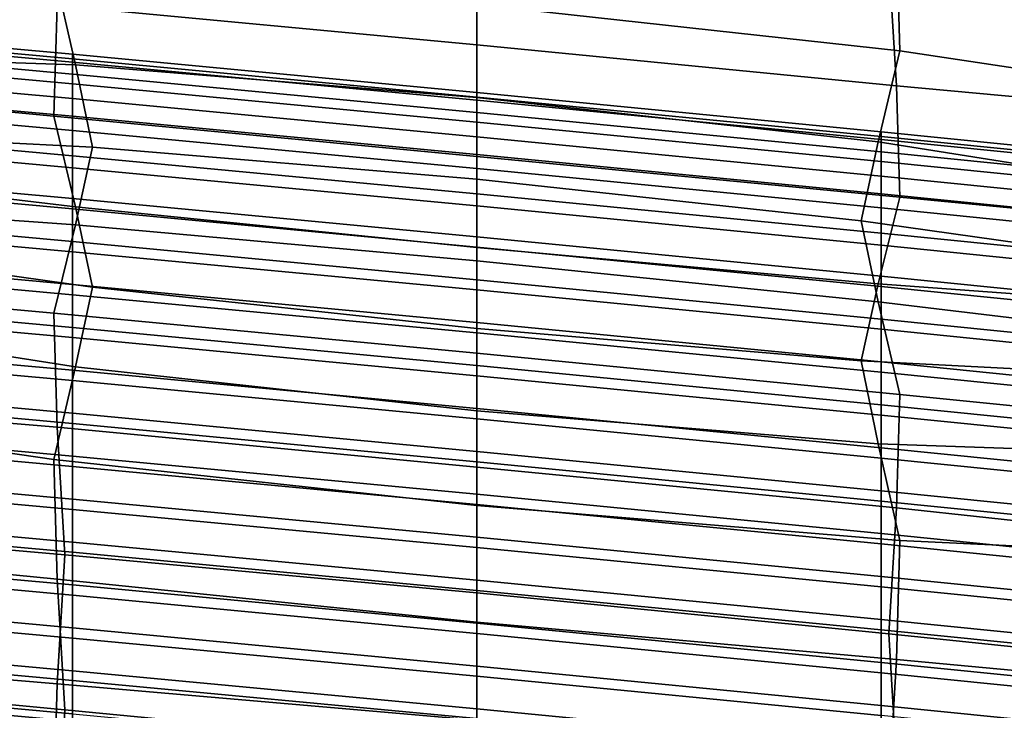
# Model space of a CAD drawing. Extents: x -245 to 245, y -267 to 272.
# Drawn here: x 58 to 75, y 191 to 203 of the extents above; entities that cross this region are included whole.
import ezdxf

# ---------------------------------------------------------------- set-up
doc = ezdxf.new("R2010")
doc.units = 0
doc.layers.add('POLSTR_2', color=59, linetype='CONTINUOUS')
doc.layers.add('SYMETRIE', color=59, linetype='CONTINUOUS')

msp = doc.modelspace()

# ---------------------------------------------------------------- linework, layer by layer
at = {"layer": 'POLSTR_2'}
for points in [[(66.2987, 204.8563, 703.6565), (66.2987, 202.7337, 698.4951), (59.0583, 203.4168, 698.4664), (59.1915, 205.5424, 703.7184)], [(66.2987, 203.4318, 692.452), (73.5931, 202.6292, 692.3213), (73.5391, 204.6478, 697.0339), (66.2987, 205.4079, 697.1501)], [(66.2987, 204.8563, 703.6565), (73.4059, 204.1792, 703.5789), (73.5391, 202.0281, 698.3487), (66.2987, 202.7337, 698.4951)], [(80.673, 201.565, 691.9496), (79.9064, 203.9642, 697.0153), (73.5391, 204.6478, 697.0339), (73.5931, 202.6292, 692.3213)], [(51.9245, 204.322, 692.1319), (53.7207, 202.5786, 688.5276), (59.3751, 202.3892, 688.6346), (59.0043, 204.0283, 692.4146)], [(79.7067, 203.5699, 703.5015), (79.9064, 201.4417, 698.2787), (73.5391, 202.0281, 698.3487), (73.4059, 204.1792, 703.5789)], [(51.9245, 202.1772, 693.2141), (52.691, 204.0517, 698.5016), (59.0583, 203.4168, 698.4664), (59.0043, 201.5058, 693.6848)], [(66.2987, 203.4318, 692.452), (59.0043, 204.0283, 692.4146), (59.3751, 202.3892, 688.6346), (66.2987, 201.8286, 688.6356)], [(66.2987, 200.8061, 693.7717), (59.0043, 201.5058, 693.6848), (59.0583, 203.4168, 698.4664), (66.2987, 202.7337, 698.4951)], [(66.2987, 203.4318, 692.452), (66.2987, 201.8286, 688.6356), (73.2223, 201.0613, 688.5603), (73.5931, 202.6292, 692.3213)], [(53.0905, 203.0611, 511.4117), (53.0905, 203.1407, 510.0751), (59.3247, 202.5731, 510.4493), (59.3247, 202.4935, 511.7816)], [(53.0905, 203.0064, 508.9226), (59.3247, 202.4388, 509.3007), (59.3247, 202.5731, 510.4493), (53.0905, 203.1407, 510.0751)], [(53.0905, 203.0611, 511.4117), (59.3247, 202.4935, 511.7816), (59.3247, 202.2287, 513.0784), (53.0905, 202.7964, 512.7127)], [(53.0905, 203.0064, 508.9226), (53.0905, 202.6295, 508.174), (59.3247, 202.0619, 508.5544), (59.3247, 202.4388, 509.3007)], [(53.0905, 202.3751, 513.7584), (53.0905, 202.7964, 512.7127), (59.3247, 202.2287, 513.0784), (59.3247, 201.8074, 514.1206)], [(53.0905, 202.0707, 507.7282), (59.3247, 201.503, 508.1102), (59.3247, 202.0619, 508.5544), (53.0905, 202.6295, 508.174)], [(66.2987, 200.8061, 693.7717), (66.2987, 202.7337, 698.4951), (73.5391, 202.0281, 698.3487), (73.5931, 200.1067, 693.5866)], [(80.673, 201.565, 691.9496), (73.5931, 202.6292, 692.3213), (73.2223, 201.0613, 688.5603), (78.8767, 200.1662, 688.3938)], [(54.1977, 201.2461, 685.4674), (59.6667, 200.9719, 685.3171), (59.3751, 202.3892, 688.6346), (53.7207, 202.5786, 688.5276)], [(66.2987, 201.8347, 512.2108), (59.3247, 202.4935, 511.7816), (59.3247, 202.5731, 510.4493), (66.2987, 201.9143, 510.8837)], [(66.2987, 201.78, 509.7393), (66.2987, 201.9143, 510.8837), (59.3247, 202.5731, 510.4493), (59.3247, 202.4388, 509.3007)], [(66.2987, 201.8347, 512.2108), (66.2987, 201.57, 513.5027), (59.3247, 202.2287, 513.0784), (59.3247, 202.4935, 511.7816)], [(53.0905, 202.3751, 513.7584), (59.3247, 201.8074, 514.1206), (59.3247, 201.2584, 514.6895), (53.0905, 201.826, 514.3291)], [(66.2987, 201.78, 509.7393), (59.3247, 202.4388, 509.3007), (59.3247, 202.0619, 508.5544), (66.2987, 201.4031, 508.996)], [(66.2987, 200.4148, 685.2486), (66.2987, 201.8286, 688.6356), (59.3751, 202.3892, 688.6346), (59.6667, 200.9719, 685.3171)], [(51.9245, 202.1772, 693.2141), (59.0043, 201.5058, 693.6848), (59.3751, 199.9401, 689.8671), (53.7207, 200.6105, 689.5195)], [(66.2987, 201.1487, 514.541), (59.3247, 201.8074, 514.1206), (59.3247, 202.2287, 513.0784), (66.2987, 201.57, 513.5027)], [(53.0905, 202.0707, 507.7282), (53.0905, 201.3906, 507.4844), (59.3247, 200.8229, 507.8671), (59.3247, 201.503, 508.1102)], [(66.2987, 200.8443, 508.5534), (66.2987, 201.4031, 508.996), (59.3247, 202.0619, 508.5544), (59.3247, 201.503, 508.1102)], [(80.673, 199.4202, 693.0232), (73.5931, 200.1067, 693.5866), (73.5391, 202.0281, 698.3487), (79.9064, 201.4417, 698.2787)], [(53.0905, 201.1811, 514.5435), (53.0905, 201.826, 514.3291), (59.3247, 201.2584, 514.6895), (59.3247, 200.6135, 514.9031)], [(66.2987, 201.1487, 514.541), (66.2987, 200.5996, 515.1076), (59.3247, 201.2584, 514.6895), (59.3247, 201.8074, 514.1206)], [(66.2987, 201.8347, 512.2108), (66.2987, 201.9143, 510.8837), (73.2728, 201.2354, 511.3313), (73.2728, 201.1559, 512.6532)], [(66.2987, 201.78, 509.7393), (73.2728, 201.1011, 510.1915), (73.2728, 201.2354, 511.3313), (66.2987, 201.9143, 510.8837)], [(66.2987, 201.8347, 512.2108), (73.2728, 201.1559, 512.6532), (73.2728, 200.8911, 513.9399), (66.2987, 201.57, 513.5027)], [(66.2987, 200.4148, 685.2486), (72.9307, 199.6999, 685.2594), (73.2223, 201.0613, 688.5603), (66.2987, 201.8286, 688.6356)], [(66.2987, 201.78, 509.7393), (66.2987, 201.4031, 508.996), (73.2728, 200.7242, 509.451), (73.2728, 201.1011, 510.1915)], [(66.2987, 200.8061, 693.7717), (66.2987, 199.2396, 689.9363), (59.3751, 199.9401, 689.8671), (59.0043, 201.5058, 693.6848)], [(66.2987, 200.8443, 508.5534), (59.3247, 201.503, 508.1102), (59.3247, 200.8229, 507.8671), (66.2987, 200.1642, 508.3113)], [(66.2987, 201.1487, 514.541), (66.2987, 201.57, 513.5027), (73.2728, 200.8911, 513.9399), (73.2728, 200.4698, 514.9742)], [(53.0905, 200.6498, 507.3415), (59.3247, 200.0822, 507.7247), (59.3247, 200.8229, 507.8671), (53.0905, 201.3906, 507.4844)], [(66.2987, 199.9547, 515.3205), (59.3247, 200.6135, 514.9031), (59.3247, 201.2584, 514.6895), (66.2987, 200.5996, 515.1076)], [(66.2987, 200.8443, 508.5534), (73.2728, 200.1654, 509.0102), (73.2728, 200.7242, 509.451), (66.2987, 201.4031, 508.996)], [(53.0905, 201.1811, 514.5435), (59.3247, 200.6135, 514.9031), (59.3247, 199.9046, 514.8801), (53.0905, 200.4723, 514.5204)], [(54.1977, 201.2461, 685.4674), (53.7207, 200.0346, 682.3776), (59.3751, 199.6289, 681.9728), (59.6667, 200.9719, 685.3171)], [(66.2987, 201.1487, 514.541), (73.2728, 200.4698, 514.9742), (73.2728, 199.9207, 515.5386), (66.2987, 200.5996, 515.1076)], [(79.5069, 200.4731, 510.6097), (79.5069, 200.6074, 511.7454), (73.2728, 201.2354, 511.3313), (73.2728, 201.1011, 510.1915)], [(79.5069, 200.5278, 513.0625), (73.2728, 201.1559, 512.6532), (73.2728, 201.2354, 511.3313), (79.5069, 200.6074, 511.7454)], [(79.5069, 200.5278, 513.0625), (79.5069, 200.263, 514.3445), (73.2728, 200.8911, 513.9399), (73.2728, 201.1559, 512.6532)], [(79.5069, 200.4731, 510.6097), (73.2728, 201.1011, 510.1915), (73.2728, 200.7242, 509.451), (79.5069, 200.0962, 509.872)], [(66.2987, 200.4148, 685.2486), (59.6667, 200.9719, 685.3171), (59.3751, 199.6289, 681.9728), (66.2987, 199.0066, 681.8387)], [(78.3997, 198.9251, 685.3616), (78.8767, 200.1662, 688.3938), (73.2223, 201.0613, 688.5603), (72.9307, 199.6999, 685.2594)], [(66.2987, 199.4234, 508.1694), (66.2987, 200.1642, 508.3113), (59.3247, 200.8229, 507.8671), (59.3247, 200.0822, 507.7247)], [(66.2987, 200.8443, 508.5534), (66.2987, 200.1642, 508.3113), (73.2728, 199.4853, 508.769), (73.2728, 200.1654, 509.0102)], [(66.2987, 200.8061, 693.7717), (73.5931, 200.1067, 693.5866), (73.2223, 198.6121, 689.7886), (66.2987, 199.2396, 689.9363)], [(79.5069, 199.8418, 515.3749), (73.2728, 200.4698, 514.9742), (73.2728, 200.8911, 513.9399), (79.5069, 200.263, 514.3445)], [(53.0905, 200.6498, 507.3415), (53.0905, 199.909, 507.1985), (59.3247, 199.3414, 507.5822), (59.3247, 200.0822, 507.7247)], [(54.1977, 199.324, 686.4357), (53.7207, 200.6105, 689.5195), (59.3751, 199.9401, 689.8671), (59.6667, 198.5535, 686.5337)], [(66.2987, 199.9547, 515.3205), (66.2987, 199.2459, 515.2975), (59.3247, 199.9046, 514.8801), (59.3247, 200.6135, 514.9031)], [(66.2987, 199.9547, 515.3205), (66.2987, 200.5996, 515.1076), (73.2728, 199.9207, 515.5386), (73.2728, 199.2758, 515.7506)], [(79.5069, 199.5373, 509.4328), (79.5069, 200.0962, 509.872), (73.2728, 200.7242, 509.451), (73.2728, 200.1654, 509.0102)], [(53.0905, 199.7315, 514.3785), (53.0905, 200.4723, 514.5204), (59.3247, 199.9046, 514.8801), (59.3247, 199.1639, 514.7386)], [(66.2987, 200.4148, 685.2486), (66.2987, 199.0066, 681.8387), (73.2223, 198.301, 681.9269), (72.9307, 199.6999, 685.2594)], [(79.5069, 199.8418, 515.3749), (79.5069, 199.2927, 515.9373), (73.2728, 199.9207, 515.5386), (73.2728, 200.4698, 514.9742)], [(66.2987, 199.4234, 508.1694), (59.3247, 200.0822, 507.7247), (59.3247, 199.3414, 507.5822), (66.2987, 198.6826, 508.0275)], [(66.2987, 199.4234, 508.1694), (73.2728, 198.7445, 508.6277), (73.2728, 199.4853, 508.769), (66.2987, 200.1642, 508.3113)], [(80.673, 199.4202, 693.0232), (78.8767, 198.198, 689.3794), (73.2223, 198.6121, 689.7886), (73.5931, 200.1067, 693.5866)], [(79.5069, 199.5373, 509.4328), (73.2728, 200.1654, 509.0102), (73.2728, 199.4853, 508.769), (79.5069, 198.8572, 509.1926)], [(51.9245, 198.752, 678.6611), (59.0043, 198.1027, 678.1121), (59.3751, 199.6289, 681.9728), (53.7207, 200.0346, 682.3776)], [(53.0905, 199.1683, 507.0556), (59.3247, 198.6006, 507.4398), (59.3247, 199.3414, 507.5822), (53.0905, 199.909, 507.1985)], [(66.2987, 198.5051, 515.1566), (59.3247, 199.1639, 514.7386), (59.3247, 199.9046, 514.8801), (66.2987, 199.2459, 515.2975)], [(66.2987, 197.8411, 686.5413), (59.6667, 198.5535, 686.5337), (59.3751, 199.9401, 689.8671), (66.2987, 199.2396, 689.9363)], [(66.2987, 199.9547, 515.3205), (73.2728, 199.2758, 515.7506), (73.2728, 198.567, 515.7277), (66.2987, 199.2459, 515.2975)], [(79.5069, 198.6478, 516.1485), (73.2728, 199.2758, 515.7506), (73.2728, 199.9207, 515.5386), (79.5069, 199.2927, 515.9373)], [(53.0905, 199.7315, 514.3785), (59.3247, 199.1639, 514.7386), (59.3247, 198.4231, 514.5972), (53.0905, 198.9908, 514.2366)], [(66.2987, 197.4136, 677.9559), (66.2987, 199.0066, 681.8387), (59.3751, 199.6289, 681.9728), (59.0043, 198.1027, 678.1121)], [(78.3997, 198.9251, 685.3616), (72.9307, 199.6999, 685.2594), (73.2223, 198.301, 681.9269), (78.8767, 197.6222, 682.2917)], [(66.2987, 199.4234, 508.1694), (66.2987, 198.6826, 508.0275), (73.2728, 198.0038, 508.4864), (73.2728, 198.7445, 508.6277)], [(79.5069, 198.1165, 509.0518), (79.5069, 198.8572, 509.1926), (73.2728, 199.4853, 508.769), (73.2728, 198.7445, 508.6277)], [(54.1977, 199.324, 686.4357), (59.6667, 198.5535, 686.5337), (59.3751, 197.1798, 683.205), (53.7207, 198.0664, 683.3692)], [(66.2987, 197.9419, 507.8856), (66.2987, 198.6826, 508.0275), (59.3247, 199.3414, 507.5822), (59.3247, 198.6006, 507.4398)], [(66.2987, 198.5051, 515.1566), (66.2987, 199.2459, 515.2975), (73.2728, 198.567, 515.7277), (73.2728, 197.8262, 515.5873)], [(66.2987, 197.8411, 686.5413), (66.2987, 199.2396, 689.9363), (73.2223, 198.6121, 689.7886), (72.9307, 197.2814, 686.4722)], [(79.5069, 198.6478, 516.1485), (79.5069, 197.9389, 516.1257), (73.2728, 198.567, 515.7277), (73.2728, 199.2758, 515.7506)], [(53.0905, 199.1683, 507.0556), (53.0905, 198.4275, 506.9126), (59.3247, 197.8599, 507.2973), (59.3247, 198.6006, 507.4398)], [(66.2987, 198.5051, 515.1566), (66.2987, 197.7644, 515.0157), (59.3247, 198.4231, 514.5972), (59.3247, 199.1639, 514.7386)], [(53.0905, 198.25, 514.0947), (53.0905, 198.9908, 514.2366), (59.3247, 198.4231, 514.5972), (59.3247, 197.6823, 514.4557)], [(66.2987, 197.4136, 677.9559), (73.5931, 196.7036, 678.0793), (73.2223, 198.301, 681.9269), (66.2987, 199.0066, 681.8387)], [(51.9245, 198.752, 678.6611), (52.691, 196.6665, 673.2675), (59.0583, 196.1357, 673.2454), (59.0043, 198.1027, 678.1121)], [(79.5069, 198.1165, 509.0518), (73.2728, 198.7445, 508.6277), (73.2728, 198.0038, 508.4864), (79.5069, 197.3757, 508.9109)], [(66.2987, 197.9419, 507.8856), (59.3247, 198.6006, 507.4398), (59.3247, 197.8599, 507.2973), (66.2987, 197.2011, 507.7437)], [(66.2987, 197.8411, 686.5413), (66.2987, 196.4176, 683.1391), (59.3751, 197.1798, 683.205), (59.6667, 198.5535, 686.5337)], [(66.2987, 197.9419, 507.8856), (73.2728, 197.263, 508.3451), (73.2728, 198.0038, 508.4864), (66.2987, 198.6826, 508.0275)], [(78.3997, 197.003, 686.3242), (72.9307, 197.2814, 686.4722), (73.2223, 198.6121, 689.7886), (78.8767, 198.198, 689.3794)], [(79.5069, 197.1982, 515.9858), (73.2728, 197.8262, 515.5873), (73.2728, 198.567, 515.7277), (79.5069, 197.9389, 516.1257)], [(53.0905, 197.6867, 506.7697), (59.3247, 197.1191, 507.1548), (59.3247, 197.8599, 507.2973), (53.0905, 198.4275, 506.9126)], [(66.2987, 197.0236, 514.8748), (59.3247, 197.6823, 514.4557), (59.3247, 198.4231, 514.5972), (66.2987, 197.7644, 515.0157)], [(66.2987, 198.5051, 515.1566), (73.2728, 197.8262, 515.5873), (73.2728, 197.0855, 515.447), (66.2987, 197.7644, 515.0157)], [(53.0905, 198.25, 514.0947), (59.3247, 197.6823, 514.4557), (59.3247, 196.9416, 514.3142), (53.0905, 197.5092, 513.9527)], [(80.673, 195.9951, 678.5939), (78.8767, 197.6222, 682.2917), (73.2223, 198.301, 681.9269), (73.5931, 196.7036, 678.0793)], [(51.9245, 196.6072, 679.7426), (53.7207, 198.0664, 683.3692), (59.3751, 197.1798, 683.205), (59.0043, 195.5802, 679.3816)], [(66.2987, 197.4136, 677.9559), (59.0043, 198.1027, 678.1121), (59.0583, 196.1357, 673.2454), (66.2987, 195.4453, 673.1497)], [(66.2987, 197.9419, 507.8856), (66.2987, 197.2011, 507.7437), (73.2728, 196.5222, 508.2037), (73.2728, 197.263, 508.3451)], [(79.5069, 196.6349, 508.7701), (79.5069, 197.3757, 508.9109), (73.2728, 198.0038, 508.4864), (73.2728, 197.263, 508.3451)], [(66.2987, 196.4604, 507.6017), (66.2987, 197.2011, 507.7437), (59.3247, 197.8599, 507.2973), (59.3247, 197.1191, 507.1548)], [(66.2987, 197.8411, 686.5413), (72.9307, 197.2814, 686.4722), (73.2223, 195.8518, 683.1548), (66.2987, 196.4176, 683.1391)], [(66.2987, 197.0236, 514.8748), (66.2987, 197.7644, 515.0157), (73.2728, 197.0855, 515.447), (73.2728, 196.3447, 515.3066)], [(79.5069, 197.1982, 515.9858), (79.5069, 196.4574, 515.8459), (73.2728, 197.0855, 515.447), (73.2728, 197.8262, 515.5873)], [(53.0905, 197.6867, 506.7697), (53.0905, 196.946, 506.6266), (59.3247, 196.3783, 507.0123), (59.3247, 197.1191, 507.1548)], [(66.2987, 197.0236, 514.8748), (66.2987, 196.2828, 514.7338), (59.3247, 196.9416, 514.3142), (59.3247, 197.6823, 514.4557)], [(53.0905, 196.7685, 513.8107), (53.0905, 197.5092, 513.9527), (59.3247, 196.9416, 514.3142), (59.3247, 196.2008, 514.1727)], [(66.2987, 197.4136, 677.9559), (66.2987, 195.4453, 673.1497), (73.5391, 194.7469, 673.2332), (73.5931, 196.7036, 678.0793)], [(66.2987, 196.4604, 507.6017), (73.2728, 195.7815, 508.0623), (73.2728, 196.5222, 508.2037), (66.2987, 197.2011, 507.7437)], [(78.3997, 197.003, 686.3242), (78.8767, 195.654, 683.2771), (73.2223, 195.8518, 683.1548), (72.9307, 197.2814, 686.4722)], [(79.5069, 196.6349, 508.7701), (73.2728, 197.263, 508.3451), (73.2728, 196.5222, 508.2037), (79.5069, 195.8941, 508.6293)], [(66.2987, 194.7879, 679.2748), (59.0043, 195.5802, 679.3816), (59.3751, 197.1798, 683.205), (66.2987, 196.4176, 683.1391)], [(66.2987, 196.4604, 507.6017), (59.3247, 197.1191, 507.1548), (59.3247, 196.3783, 507.0123), (66.2987, 195.7196, 507.4597)], [(66.2987, 197.0236, 514.8748), (73.2728, 196.3447, 515.3066), (73.2728, 195.6039, 515.1661), (66.2987, 196.2828, 514.7338)], [(79.5069, 195.7166, 515.7061), (73.2728, 196.3447, 515.3066), (73.2728, 197.0855, 515.447), (79.5069, 196.4574, 515.8459)], [(53.0905, 196.2052, 506.4836), (59.3247, 195.6375, 506.8697), (59.3247, 196.3783, 507.0123), (53.0905, 196.946, 506.6266)], [(66.2987, 195.5421, 514.5928), (59.3247, 196.2008, 514.1727), (59.3247, 196.9416, 514.3142), (66.2987, 196.2828, 514.7338)], [(53.0905, 196.7685, 513.8107), (59.3247, 196.2008, 514.1727), (59.3247, 195.4601, 514.0312), (53.0905, 196.0277, 513.6687)], [(80.673, 195.9951, 678.5939), (73.5931, 196.7036, 678.0793), (73.5391, 194.7469, 673.2332), (79.9064, 194.0565, 673.2465)], [(51.9245, 196.6072, 679.7426), (59.0043, 195.5802, 679.3816), (59.0583, 193.516, 674.5643), (52.691, 194.144, 674.5397)], [(52.8908, 194.4861, 667.8961), (59.1915, 193.9355, 667.8889), (59.0583, 196.1357, 673.2454), (52.691, 196.6665, 673.2675)], [(79.5069, 195.1534, 508.4885), (79.5069, 195.8941, 508.6293), (73.2728, 196.5222, 508.2037), (73.2728, 195.7815, 508.0623)], [(66.2987, 194.9788, 507.3177), (66.2987, 195.7196, 507.4597), (59.3247, 196.3783, 507.0123), (59.3247, 195.6375, 506.8697)], [(66.2987, 196.4604, 507.6017), (66.2987, 195.7196, 507.4597), (73.2728, 195.0407, 507.921), (73.2728, 195.7815, 508.0623)], [(66.2987, 194.7879, 679.2748), (66.2987, 196.4176, 683.1391), (73.2223, 195.8518, 683.1548), (73.5931, 194.1812, 679.3439)], [(79.5069, 195.7166, 515.7061), (79.5069, 194.9759, 515.5662), (73.2728, 195.6039, 515.1661), (73.2728, 196.3447, 515.3066)], [(53.0905, 196.2052, 506.4836), (53.0905, 195.4644, 506.3406), (59.3247, 194.8968, 506.7271), (59.3247, 195.6375, 506.8697)], [(66.2987, 195.5421, 514.5928), (66.2987, 194.8013, 514.4518), (59.3247, 195.4601, 514.0312), (59.3247, 196.2008, 514.1727)], [(66.2987, 195.5421, 514.5928), (66.2987, 196.2828, 514.7338), (73.2728, 195.6039, 515.1661), (73.2728, 194.8632, 515.0257)], [(53.0905, 195.2869, 513.5267), (53.0905, 196.0277, 513.6687), (59.3247, 195.4601, 514.0312), (59.3247, 194.7193, 513.8896)], [(66.2987, 193.2767, 667.8881), (66.2987, 195.4453, 673.1497), (59.0583, 196.1357, 673.2454), (59.1915, 193.9355, 667.8889)], [(80.673, 193.8502, 679.6669), (73.5931, 194.1812, 679.3439), (73.2223, 195.8518, 683.1548), (78.8767, 195.654, 683.2771)], [(66.2987, 194.9788, 507.3177), (73.2728, 194.2999, 507.7795), (73.2728, 195.0407, 507.921), (66.2987, 195.7196, 507.4597)], [(79.5069, 195.1534, 508.4885), (73.2728, 195.7815, 508.0623), (73.2728, 195.0407, 507.921), (79.5069, 194.4126, 508.3476)], [(66.2987, 194.7879, 679.2748), (66.2987, 192.771, 674.4933), (59.0583, 193.516, 674.5643), (59.0043, 195.5802, 679.3816)], [(66.2987, 194.9788, 507.3177), (59.3247, 195.6375, 506.8697), (59.3247, 194.8968, 506.7271), (66.2987, 194.238, 507.1758)], [(66.2987, 195.5421, 514.5928), (73.2728, 194.8632, 515.0257), (73.2728, 194.1224, 514.8853), (66.2987, 194.8013, 514.4518)], [(79.5069, 194.2351, 515.4263), (73.2728, 194.8632, 515.0257), (73.2728, 195.6039, 515.1661), (79.5069, 194.9759, 515.5662)], [(53.0905, 194.7237, 506.1975), (59.3247, 194.156, 506.5846), (59.3247, 194.8968, 506.7271), (53.0905, 195.4644, 506.3406)], [(66.2987, 194.0605, 514.3108), (59.3247, 194.7193, 513.8896), (59.3247, 195.4601, 514.0312), (66.2987, 194.8013, 514.4518)], [(66.2987, 193.2767, 667.8881), (73.4059, 192.5723, 667.9012), (73.5391, 194.7469, 673.2332), (66.2987, 195.4453, 673.1497)], [(53.0905, 195.2869, 513.5267), (59.3247, 194.7193, 513.8896), (59.3247, 193.9785, 513.748), (53.0905, 194.5461, 513.3846)], [(66.2987, 194.9788, 507.3177), (66.2987, 194.238, 507.1758), (73.2728, 193.5592, 507.6381), (73.2728, 194.2999, 507.7795)], [(79.5069, 193.6718, 508.2067), (79.5069, 194.4126, 508.3476), (73.2728, 195.0407, 507.921), (73.2728, 194.2999, 507.7795)], [(66.2987, 193.4973, 507.0337), (66.2987, 194.238, 507.1758), (59.3247, 194.8968, 506.7271), (59.3247, 194.156, 506.5846)], [(79.5069, 194.2351, 515.4263), (79.5069, 193.4944, 515.2863), (73.2728, 194.1224, 514.8853), (73.2728, 194.8632, 515.0257)], [(53.0905, 194.7237, 506.1975), (53.0905, 193.9829, 506.0544), (59.3247, 193.4153, 506.442), (59.3247, 194.156, 506.5846)], [(66.2987, 194.0605, 514.3108), (66.2987, 193.3198, 514.1697), (59.3247, 193.9785, 513.748), (59.3247, 194.7193, 513.8896)], [(66.2987, 194.0605, 514.3108), (66.2987, 194.8013, 514.4518), (73.2728, 194.1224, 514.8853), (73.2728, 193.3817, 514.7448)], [(66.2987, 194.7879, 679.2748), (73.5931, 194.1812, 679.3439), (73.5391, 192.1272, 674.5468), (66.2987, 192.771, 674.4933)], [(79.7067, 191.9145, 667.9193), (79.9064, 194.0565, 673.2465), (73.5391, 194.7469, 673.2332), (73.4059, 192.5723, 667.9012)], [(52.8908, 194.4861, 667.8961), (52.691, 192.2463, 662.5757), (59.0583, 191.7099, 662.5588), (59.1915, 193.9355, 667.8889)], [(53.0905, 193.8054, 513.2426), (53.0905, 194.5461, 513.3846), (59.3247, 193.9785, 513.748), (59.3247, 193.2377, 513.6064)], [(79.5069, 193.6718, 508.2067), (73.2728, 194.2999, 507.7795), (73.2728, 193.5592, 507.6381), (79.5069, 192.9311, 508.0658)], [(52.8908, 191.8604, 669.2209), (52.691, 194.144, 674.5397), (59.0583, 193.516, 674.5643), (59.1915, 191.2612, 669.2359)], [(66.2987, 193.4973, 507.0337), (59.3247, 194.156, 506.5846), (59.3247, 193.4153, 506.442), (66.2987, 192.7565, 506.8917)], [(66.2987, 193.4973, 507.0337), (73.2728, 192.8184, 507.4966), (73.2728, 193.5592, 507.6381), (66.2987, 194.238, 507.1758)], [(80.673, 193.8502, 679.6669), (79.9064, 191.534, 674.5088), (73.5391, 192.1272, 674.5468), (73.5931, 194.1812, 679.3439)], [(53.0905, 193.2421, 505.9113), (59.3247, 192.6745, 506.2993), (59.3247, 193.4153, 506.442), (53.0905, 193.9829, 506.0544)], [(66.2987, 192.579, 514.0287), (59.3247, 193.2377, 513.6064), (59.3247, 193.9785, 513.748), (66.2987, 193.3198, 514.1697)], [(66.2987, 194.0605, 514.3108), (73.2728, 193.3817, 514.7448), (73.2728, 192.6409, 514.6043), (66.2987, 193.3198, 514.1697)], [(79.5069, 192.7536, 515.1464), (73.2728, 193.3817, 514.7448), (73.2728, 194.1224, 514.8853), (79.5069, 193.4944, 515.2863)], [(53.0905, 193.8054, 513.2426), (59.3247, 193.2377, 513.6064), (59.3247, 192.497, 513.4648), (53.0905, 193.0646, 513.1006)], [(66.2987, 193.2767, 667.8881), (59.1915, 193.9355, 667.8889), (59.0583, 191.7099, 662.5588), (66.2987, 191.0826, 662.6393)], [(66.2987, 190.5751, 669.246), (59.1915, 191.2612, 669.2359), (59.0583, 193.516, 674.5643), (66.2987, 192.771, 674.4933)], [(66.2987, 193.4973, 507.0337), (66.2987, 192.7565, 506.8917), (73.2728, 192.0776, 507.3552), (73.2728, 192.8184, 507.4966)], [(79.5069, 192.1903, 507.9249), (79.5069, 192.9311, 508.0658), (73.2728, 193.5592, 507.6381), (73.2728, 192.8184, 507.4966)], [(66.2987, 192.0157, 506.7496), (66.2987, 192.7565, 506.8917), (59.3247, 193.4153, 506.442), (59.3247, 192.6745, 506.2993)], [(66.2987, 192.579, 514.0287), (66.2987, 193.3198, 514.1697), (73.2728, 192.6409, 514.6043), (73.2728, 191.9001, 514.4638)], [(66.2987, 193.2767, 667.8881), (66.2987, 191.0826, 662.6393), (73.5391, 190.3212, 662.5959), (73.4059, 192.5723, 667.9012)], [(79.5069, 192.7536, 515.1464), (79.5069, 192.0128, 515.0063), (73.2728, 192.6409, 514.6043), (73.2728, 193.3817, 514.7448)], [(53.0905, 193.2421, 505.9113), (53.0905, 192.5014, 505.7682), (59.3247, 191.9337, 506.1567), (59.3247, 192.6745, 506.2993)], [(66.2987, 192.579, 514.0287), (66.2987, 191.8382, 513.8876), (59.3247, 192.497, 513.4648), (59.3247, 193.2377, 513.6064)], [(53.0905, 192.3364, 513.2235), (53.0905, 193.0646, 513.1006), (59.3247, 192.497, 513.4648), (59.3247, 191.7687, 513.5874)], [(66.2987, 190.5751, 669.246), (66.2987, 192.771, 674.4933), (73.5391, 192.1272, 674.5468), (73.4059, 189.898, 669.2427)], [(79.5069, 192.1903, 507.9249), (73.2728, 192.8184, 507.4966), (73.2728, 192.0776, 507.3552), (79.5069, 191.4496, 507.7839)], [(66.2987, 192.0157, 506.7496), (59.3247, 192.6745, 506.2993), (59.3247, 191.9337, 506.1567), (66.2987, 191.275, 506.6075)], [(66.2987, 192.0157, 506.7496), (73.2728, 191.3369, 507.2137), (73.2728, 192.0776, 507.3552), (66.2987, 192.7565, 506.8917)], [(79.5069, 191.272, 514.8663), (73.2728, 191.9001, 514.4638), (73.2728, 192.6409, 514.6043), (79.5069, 192.0128, 515.0063)], [(53.0905, 191.7606, 505.625), (59.3247, 191.1929, 506.014), (59.3247, 191.9337, 506.1567), (53.0905, 192.5014, 505.7682)], [(66.2987, 191.11, 514.0098), (59.3247, 191.7687, 513.5874), (59.3247, 192.497, 513.4648), (66.2987, 191.8382, 513.8876)], [(66.2987, 192.579, 514.0287), (73.2728, 191.9001, 514.4638), (73.2728, 191.1594, 514.3232), (66.2987, 191.8382, 513.8876)], [(79.7067, 191.9145, 667.9193), (73.4059, 192.5723, 667.9012), (73.5391, 190.3212, 662.5959), (79.9064, 189.6364, 662.6434)], [(53.0905, 192.3364, 513.2235), (59.3247, 191.7687, 513.5874), (59.3247, 191.0656, 514.2385), (53.0905, 191.6332, 513.8766)], [(51.9245, 189.951, 657.369), (59.0043, 189.6647, 657.7381), (59.0583, 191.7099, 662.5588), (52.691, 192.2463, 662.5757)], [(79.7067, 189.2888, 669.2337), (73.4059, 189.898, 669.2427), (73.5391, 192.1272, 674.5468), (79.9064, 191.534, 674.5088)], [(66.2987, 190.5342, 506.4654), (66.2987, 191.275, 506.6075), (59.3247, 191.9337, 506.1567), (59.3247, 191.1929, 506.014)], [(66.2987, 192.0157, 506.7496), (66.2987, 191.275, 506.6075), (73.2728, 190.5961, 507.0721), (73.2728, 191.3369, 507.2137)], [(79.5069, 190.7088, 507.643), (79.5069, 191.4496, 507.7839), (73.2728, 192.0776, 507.3552), (73.2728, 191.3369, 507.2137)], [(52.8908, 191.8604, 669.2209), (59.1915, 191.2612, 669.2359), (59.0583, 189.0902, 663.879), (52.691, 189.7239, 663.8491)], [(53.0905, 191.7606, 505.625), (53.0905, 191.0198, 505.4819), (59.3247, 190.4522, 505.8713), (59.3247, 191.1929, 506.014)], [(66.2987, 191.11, 514.0098), (66.2987, 190.4069, 514.6584), (59.3247, 191.0656, 514.2385), (59.3247, 191.7687, 513.5874)], [(66.2987, 191.11, 514.0098), (66.2987, 191.8382, 513.8876), (73.2728, 191.1594, 514.3232), (73.2728, 190.4311, 514.445)], [(79.5069, 191.272, 514.8663), (79.5069, 190.5313, 514.7263), (73.2728, 191.1594, 514.3232), (73.2728, 191.9001, 514.4638)], [(53.0905, 190.9677, 515.3248), (53.0905, 191.6332, 513.8766), (59.3247, 191.0656, 514.2385), (59.3247, 190.4001, 515.6821)], [(66.2987, 189.0701, 657.8544), (66.2987, 191.0826, 662.6393), (59.0583, 191.7099, 662.5588), (59.0043, 189.6647, 657.7381)], [(66.2987, 190.5751, 669.246), (66.2987, 188.4084, 663.9842), (59.0583, 189.0902, 663.879), (59.1915, 191.2612, 669.2359)], [(66.2987, 190.5342, 506.4654), (73.2728, 189.8553, 506.9306), (73.2728, 190.5961, 507.0721), (66.2987, 191.275, 506.6075)], [(79.5069, 190.7088, 507.643), (73.2728, 191.3369, 507.2137), (73.2728, 190.5961, 507.0721), (79.5069, 189.968, 507.502)]]:
    msp.add_3dface(points, dxfattribs=at)
at = {"layer": 'SYMETRIE'}
for points in [[(-18.2172, -28.1553, 416.8133), (207.1129, 196.0726, 417.0305), (206.9465, 196.2376, 419.2845), (-18.3509, -27.9577, 419.0669)], [(-18.3509, -27.9577, 419.0669), (206.9465, 196.2376, 419.2845), (207.2544, 195.9254, 422.1454), (-18.0015, -28.2285, 421.9272)], [(-17.749, -28.6841, 414.7372), (207.6113, 195.5738, 414.9539), (207.1129, 196.0726, 417.0305), (-18.2172, -28.1553, 416.8133)], [(-18.0015, -28.2285, 421.9272), (207.2544, 195.9254, 422.1454), (208.089, 195.0842, 424.6736), (-17.1301, -29.0332, 424.455)], [(-16.7171, -29.7862, 412.4194), (208.6769, 194.5052, 412.6357), (207.6113, 195.5738, 414.9539), (-17.749, -28.6841, 414.7372)], [(-17.1301, -29.0332, 424.455), (208.089, 195.0842, 424.6736), (209.3659, 193.7991, 426.7513), (-15.8231, -30.2884, 426.5323)], [(-15.277, -31.2842, 410.6081), (210.1433, 193.0333, 410.824), (208.6769, 194.5052, 412.6357), (-16.7171, -29.7862, 412.4194)], [(-15.8231, -30.2884, 426.5323), (209.3659, 193.7991, 426.7513), (211.0004, 192.1551, 428.2604), (-14.1666, -31.9105, 428.041)], [(-13.5103, -33.0929, 409.4233), (211.9272, 191.2418, 409.639), (210.1433, 193.0333, 410.824), (-15.277, -31.2842, 410.6081)], [(-14.1666, -31.9105, 428.041), (211.0004, 192.1551, 428.2604), (212.4648, 190.6828, 428.9655), (-12.692, -33.3726, 428.746)]]:
    msp.add_3dface(points, dxfattribs=at)

doc.saveas('drawing.dxf')
